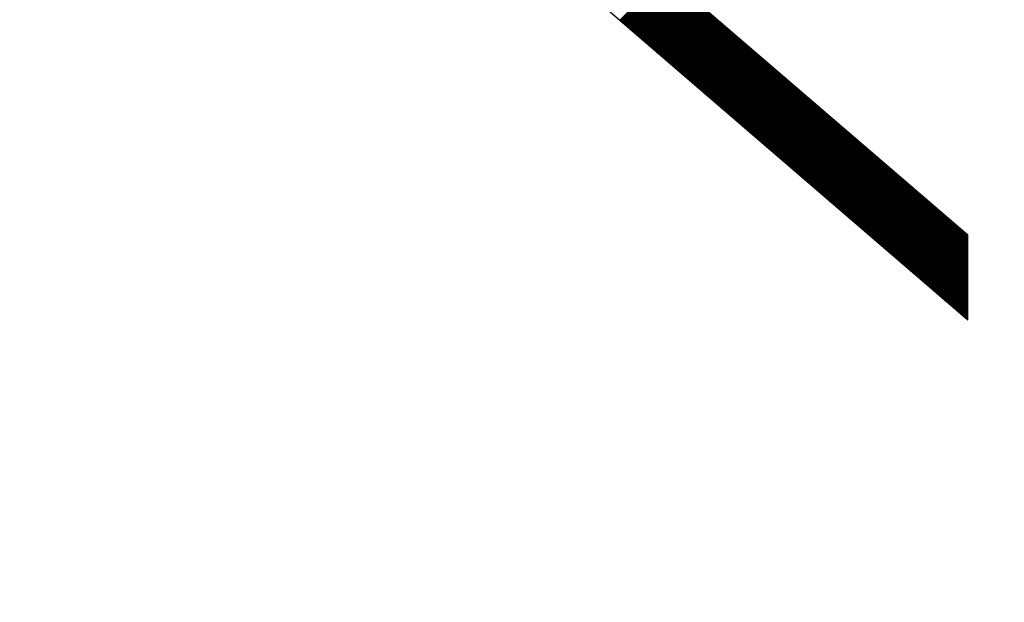
# Model space of a CAD drawing. Units: millimetres. Extents: x 84 to 195, y 84 to 155.
# Drawn here: x 98 to 101, y 114 to 116 of the extents above; entities that cross this region are included whole.
import ezdxf

# ---------------------------------------------------------------- set-up
doc = ezdxf.new("R2010")
doc.units = ezdxf.units.MM
doc.header["$LTSCALE"] = 16.335
doc.layers.get('0').update_dxf_attribs({"linetype": 'CONTINUOUS'})
doc.layers.add('CURVE', color=7, linetype='CONTINUOUS')
doc.styles.get("Standard").update_dxf_attribs({"font": 'txt', "width": 0.8})
doc.dimstyles.new('DIMSTYLE_2', dxfattribs={"dimtxt": 3, "dimasz": 3, "dimexe": 0.18, "dimexo": 0.0625, "dimgap": 0.09, "dimtad": 1, "dimdec": 1, "dimdsep": 46, "dimtxsty": 'STANDARD', "dimblk": '_FILLED', "dimblk1": '_FILLED', "dimblk2": '_FILLED', "dimcen": 0.09, "dimadec": 0, "dimazin": 0, "dimtfac": 1, "dimtdec": 1, "dimtofl": 0, "dimtmove": 0, "dimatfit": 3, "dimldrblk": '_FILLED', "dimfxl": 1, "dimtolj": 1, "dimarcsym": 0})

# ---------------------------------------------------------------- blocks, each defined once
blk = doc.blocks.new('_FILLED')
at = {"color": 0, "linetype": 'BYBLOCK'}
blk.add_solid([(0, 0), (-1, 0.3167), (-1, -0.3167)], dxfattribs=at)
blk = doc.blocks.new('*D3')
at = {"color": 7, "linetype": 'CONTINUOUS'}
for p, q in [((84.0006, 110.2219), (84.0006, 152.7688)), ((130.5637, 127.1374), (130.5637, 152.7688)), ((84.0006, 151.2688), (107.2821, 151.2688)), ((130.5637, 151.2688), (107.2821, 151.2688))]:
    blk.add_line(p, q, dxfattribs=at)
at = {"color": 7, "linetype": 'CONTINUOUS', "xscale": 3, "yscale": 3, "zscale": 3}
for p, rotation in [((84.0006, 151.2688), 180.0000016019), ((130.5637, 151.2688), 1.6019e-06)]:
    blk.add_blockref('_FILLED', p, dxfattribs=dict(at, rotation=rotation))
at = {"color": 7, "linetype": 'CONTINUOUS', "insert": (107.2821, 155.0188), "char_height": 3, "width": 8.785714, "attachment_point": 2, "line_spacing_factor": 0.9}
blk.add_mtext('46,6', dxfattribs=at)

msp = doc.modelspace()

# ---------------------------------------------------------------- linework, layer by layer
at = {"layer": 'CURVE', "color": 253, "linetype": 'CONTINUOUS'}
for p, q in [((98.155, 117.2622), (101.0625, 114.7554)), ((98.4576, 117.2676), (101.0625, 115.0217)), ((101.0625, 114.7554), (101.0625, 115.0217))]:
    msp.add_line(p, q, dxfattribs=at)
at = {"layer": 'CURVE', "color": 7, "linetype": 'CONTINUOUS'}
for p, q in [((99.9735, 115.6943), (100.1165, 115.8373)), ((99.9757, 115.6924), (100.1187, 115.8354)), ((99.9779, 115.6905), (100.1209, 115.8335)), ((99.9801, 115.6886), (100.1231, 115.8316)), ((99.9824, 115.6867), (100.1253, 115.8297)), ((99.9846, 115.6848), (100.1275, 115.8278)), ((99.9868, 115.6829), (100.1297, 115.8259)), ((99.989, 115.681), (100.1319, 115.824)), ((99.9912, 115.6791), (100.1341, 115.8221)), ((99.9934, 115.6772), (100.1363, 115.8202)), ((99.9956, 115.6753), (100.1385, 115.8183)), ((99.9978, 115.6734), (100.1407, 115.8164)), ((100, 115.6715), (100.1429, 115.8145)), ((100.0022, 115.6696), (100.1451, 115.8126)), ((100.0044, 115.6677), (100.1473, 115.8107)), ((100.0066, 115.6658), (100.1495, 115.8088)), ((100.0088, 115.6639), (100.1517, 115.8069)), ((100.011, 115.662), (100.1539, 115.805)), ((100.0132, 115.6601), (100.1561, 115.8031)), ((100.0154, 115.6582), (100.1583, 115.8012)), ((100.0176, 115.6563), (100.1606, 115.7993)), ((100.0198, 115.6544), (100.1628, 115.7974)), ((100.022, 115.6525), (100.165, 115.7955)), ((100.0242, 115.6506), (100.1672, 115.7936)), ((100.0264, 115.6487), (100.1694, 115.7917)), ((100.0286, 115.6468), (100.1716, 115.7898)), ((100.0308, 115.6449), (100.1738, 115.7879)), ((100.033, 115.643), (100.176, 115.786)), ((100.0352, 115.6411), (100.1782, 115.7841)), ((100.0374, 115.6393), (100.1804, 115.7822)), ((100.0396, 115.6374), (100.1826, 115.7803)), ((100.0418, 115.6355), (100.1848, 115.7784)), ((100.044, 115.6336), (100.187, 115.7765)), ((100.0462, 115.6317), (100.1892, 115.7746)), ((100.0484, 115.6298), (100.1914, 115.7727)), ((100.0506, 115.6279), (100.1936, 115.7708)), ((100.0528, 115.626), (100.1958, 115.7689)), ((100.055, 115.6241), (100.198, 115.767)), ((100.0572, 115.6222), (100.2002, 115.7651)), ((100.0594, 115.6203), (100.2024, 115.7632)), ((100.0616, 115.6184), (100.2046, 115.7613)), ((100.0639, 115.6165), (100.2068, 115.7594)), ((100.0661, 115.6146), (100.209, 115.7575)), ((100.0683, 115.6127), (100.2112, 115.7556)), ((100.0705, 115.6108), (100.2134, 115.7537)), ((100.0727, 115.6089), (100.2156, 115.7518)), ((100.0749, 115.607), (100.2178, 115.7499)), ((100.0771, 115.6051), (100.22, 115.748)), ((100.0793, 115.6032), (100.2222, 115.7461)), ((100.0815, 115.6013), (100.2244, 115.7442)), ((100.0837, 115.5994), (100.2266, 115.7423)), ((100.0859, 115.5975), (100.2288, 115.7404)), ((100.0881, 115.5956), (100.231, 115.7385)), ((100.0903, 115.5937), (100.2332, 115.7366)), ((100.0925, 115.5918), (100.2354, 115.7347)), ((100.0947, 115.5899), (100.2376, 115.7328)), ((100.0969, 115.588), (100.2398, 115.7309)), ((100.0991, 115.5861), (100.2421, 115.729)), ((100.1013, 115.5842), (100.2443, 115.7271)), ((100.1035, 115.5823), (100.2465, 115.7252)), ((100.1057, 115.5804), (100.2487, 115.7233)), ((100.1079, 115.5785), (100.2509, 115.7214)), ((100.1101, 115.5766), (100.2531, 115.7195)), ((100.1123, 115.5747), (100.2553, 115.7176)), ((100.1145, 115.5728), (100.2575, 115.7157)), ((100.1167, 115.5709), (100.2597, 115.7138)), ((100.1189, 115.569), (100.2619, 115.7119)), ((100.1211, 115.5671), (100.2641, 115.71)), ((100.1233, 115.5652), (100.2663, 115.7081)), ((100.1255, 115.5633), (100.2685, 115.7062)), ((100.1277, 115.5614), (100.2707, 115.7043)), ((100.1299, 115.5595), (100.2729, 115.7024)), ((100.1321, 115.5576), (100.2751, 115.7005)), ((100.1343, 115.5557), (100.2773, 115.6986)), ((100.1365, 115.5538), (100.2795, 115.6967)), ((100.1387, 115.5519), (100.2817, 115.6948)), ((100.1409, 115.55), (100.2839, 115.6929)), ((100.1431, 115.5481), (100.2861, 115.6911)), ((100.1453, 115.5462), (100.2883, 115.6892)), ((100.1476, 115.5443), (100.2905, 115.6873)), ((100.1498, 115.5424), (100.2927, 115.6854)), ((100.152, 115.5405), (100.2949, 115.6835)), ((100.1542, 115.5386), (100.2971, 115.6816)), ((100.1564, 115.5367), (100.2993, 115.6797)), ((100.1586, 115.5348), (100.3015, 115.6778)), ((100.1608, 115.5329), (100.3037, 115.6759)), ((100.163, 115.531), (100.3059, 115.674)), ((100.1652, 115.5291), (100.3081, 115.6721)), ((100.1674, 115.5272), (100.3103, 115.6702)), ((100.1696, 115.5253), (100.3125, 115.6683)), ((100.1718, 115.5234), (100.3147, 115.6664)), ((100.174, 115.5215), (100.3169, 115.6645)), ((100.1762, 115.5196), (100.3191, 115.6626)), ((100.1784, 115.5177), (100.3213, 115.6607)), ((100.1806, 115.5158), (100.3235, 115.6588)), ((100.1828, 115.5139), (100.3258, 115.6569)), ((100.185, 115.512), (100.328, 115.655)), ((100.1872, 115.5101), (100.3302, 115.6531)), ((100.1894, 115.5082), (100.3324, 115.6512)), ((100.1916, 115.5063), (100.3346, 115.6493)), ((100.1938, 115.5044), (100.3368, 115.6474)), ((100.196, 115.5025), (100.339, 115.6455)), ((100.1982, 115.5006), (100.3412, 115.6436)), ((100.2004, 115.4987), (100.3434, 115.6417)), ((100.2026, 115.4968), (100.3456, 115.6398)), ((100.2048, 115.4949), (100.3478, 115.6379)), ((100.207, 115.493), (100.35, 115.636)), ((100.2092, 115.4911), (100.3522, 115.6341)), ((100.2114, 115.4892), (100.3544, 115.6322)), ((100.2136, 115.4873), (100.3566, 115.6303)), ((100.2158, 115.4854), (100.3588, 115.6284)), ((100.218, 115.4835), (100.361, 115.6265)), ((100.2202, 115.4816), (100.3632, 115.6246)), ((100.2224, 115.4797), (100.3654, 115.6227)), ((100.2246, 115.4778), (100.3676, 115.6208)), ((100.2268, 115.4759), (100.3698, 115.6189)), ((100.229, 115.474), (100.372, 115.617)), ((100.2313, 115.4721), (100.3742, 115.6151)), ((100.2335, 115.4702), (100.3764, 115.6132)), ((100.2357, 115.4683), (100.3786, 115.6113)), ((100.2379, 115.4664), (100.3808, 115.6094)), ((100.2401, 115.4645), (100.383, 115.6075)), ((100.2423, 115.4626), (100.3852, 115.6056)), ((100.2445, 115.4607), (100.3874, 115.6037)), ((100.2467, 115.4588), (100.3896, 115.6018)), ((100.2489, 115.4569), (100.3918, 115.5999)), ((100.2511, 115.455), (100.394, 115.598)), ((100.2533, 115.4531), (100.3962, 115.5961)), ((100.2555, 115.4512), (100.3984, 115.5942)), ((100.2577, 115.4493), (100.4006, 115.5923)), ((100.2599, 115.4474), (100.4028, 115.5904)), ((100.2621, 115.4455), (100.405, 115.5885)), ((100.2643, 115.4436), (100.4072, 115.5866)), ((100.2665, 115.4417), (100.4095, 115.5847)), ((100.2687, 115.4398), (100.4117, 115.5828)), ((100.2709, 115.4379), (100.4139, 115.5809)), ((100.2731, 115.436), (100.4161, 115.579)), ((100.2753, 115.4341), (100.4183, 115.5771)), ((100.2775, 115.4322), (100.4205, 115.5752)), ((100.2797, 115.4303), (100.4227, 115.5733)), ((100.2819, 115.4284), (100.4249, 115.5714)), ((100.2841, 115.4265), (100.4271, 115.5695)), ((100.2863, 115.4246), (100.4293, 115.5676)), ((100.2885, 115.4227), (100.4315, 115.5657)), ((100.2907, 115.4209), (100.4337, 115.5638)), ((100.2929, 115.419), (100.4359, 115.5619)), ((100.2951, 115.4171), (100.4381, 115.56)), ((100.2973, 115.4152), (100.4403, 115.5581)), ((100.2995, 115.4133), (100.4425, 115.5562)), ((100.3017, 115.4114), (100.4447, 115.5543)), ((100.3039, 115.4095), (100.4469, 115.5524)), ((100.3061, 115.4076), (100.4491, 115.5505)), ((100.3083, 115.4057), (100.4513, 115.5486)), ((100.3105, 115.4038), (100.4535, 115.5467)), ((100.3127, 115.4019), (100.4557, 115.5448)), ((100.315, 115.4), (100.4579, 115.5429)), ((100.3172, 115.3981), (100.4601, 115.541)), ((100.3194, 115.3962), (100.4623, 115.5391)), ((100.3216, 115.3943), (100.4645, 115.5372)), ((100.3238, 115.3924), (100.4667, 115.5353)), ((100.326, 115.3905), (100.4689, 115.5334)), ((100.3282, 115.3886), (100.4711, 115.5315)), ((100.3304, 115.3867), (100.4733, 115.5296)), ((100.3326, 115.3848), (100.4755, 115.5277)), ((100.3348, 115.3829), (100.4777, 115.5258)), ((100.337, 115.381), (100.4799, 115.5239)), ((100.3392, 115.3791), (100.4821, 115.522)), ((100.3414, 115.3772), (100.4843, 115.5201)), ((100.3436, 115.3753), (100.4865, 115.5182)), ((100.3458, 115.3734), (100.4887, 115.5163)), ((100.348, 115.3715), (100.491, 115.5144)), ((100.3502, 115.3696), (100.4932, 115.5125)), ((100.3524, 115.3677), (100.4954, 115.5106)), ((100.3546, 115.3658), (100.4976, 115.5087)), ((100.3568, 115.3639), (100.4998, 115.5068)), ((100.359, 115.362), (100.502, 115.5049)), ((100.3612, 115.3601), (100.5042, 115.503)), ((100.3634, 115.3582), (100.5064, 115.5011)), ((100.3656, 115.3563), (100.5086, 115.4992)), ((100.3678, 115.3544), (100.5108, 115.4973)), ((100.37, 115.3525), (100.513, 115.4954)), ((100.3722, 115.3506), (100.5152, 115.4935)), ((100.3744, 115.3487), (100.5174, 115.4916)), ((100.3766, 115.3468), (100.5196, 115.4897)), ((100.3788, 115.3449), (100.5218, 115.4878)), ((100.381, 115.343), (100.524, 115.4859)), ((100.3832, 115.3411), (100.5262, 115.484)), ((100.3854, 115.3392), (100.5284, 115.4821)), ((100.3876, 115.3373), (100.5306, 115.4802)), ((100.3898, 115.3354), (100.5328, 115.4783)), ((100.392, 115.3335), (100.535, 115.4764)), ((100.3942, 115.3316), (100.5372, 115.4746)), ((100.3964, 115.3297), (100.5394, 115.4727)), ((100.3987, 115.3278), (100.5416, 115.4708)), ((100.4009, 115.3259), (100.5438, 115.4689)), ((100.4031, 115.324), (100.546, 115.467)), ((100.4053, 115.3221), (100.5482, 115.4651)), ((100.4075, 115.3202), (100.5504, 115.4632)), ((100.4097, 115.3183), (100.5526, 115.4613)), ((100.4119, 115.3164), (100.5548, 115.4594)), ((100.4141, 115.3145), (100.557, 115.4575)), ((100.4163, 115.3126), (100.5592, 115.4556)), ((100.4185, 115.3107), (100.5614, 115.4537)), ((100.4207, 115.3088), (100.5636, 115.4518)), ((100.4229, 115.3069), (100.5658, 115.4499)), ((100.4251, 115.305), (100.568, 115.448)), ((100.4273, 115.3031), (100.5702, 115.4461)), ((100.4295, 115.3012), (100.5724, 115.4442)), ((100.4317, 115.2993), (100.5747, 115.4423)), ((100.4339, 115.2974), (100.5769, 115.4404)), ((100.4361, 115.2955), (100.5791, 115.4385)), ((100.4383, 115.2936), (100.5813, 115.4366)), ((100.4405, 115.2917), (100.5835, 115.4347)), ((100.4427, 115.2898), (100.5857, 115.4328)), ((100.4449, 115.2879), (100.5879, 115.4309)), ((100.4471, 115.286), (100.5901, 115.429)), ((100.4493, 115.2841), (100.5923, 115.4271)), ((100.4515, 115.2822), (100.5945, 115.4252)), ((100.4537, 115.2803), (100.5967, 115.4233)), ((100.4559, 115.2784), (100.5989, 115.4214)), ((100.4581, 115.2765), (100.6011, 115.4195)), ((100.4603, 115.2746), (100.6033, 115.4176)), ((100.4625, 115.2727), (100.6055, 115.4157)), ((100.4647, 115.2708), (100.6077, 115.4138)), ((100.4669, 115.2689), (100.6099, 115.4119)), ((100.4691, 115.267), (100.6121, 115.41)), ((100.4713, 115.2651), (100.6143, 115.4081)), ((100.4735, 115.2632), (100.6165, 115.4062)), ((100.4757, 115.2613), (100.6187, 115.4043)), ((100.4779, 115.2594), (100.6209, 115.4024)), ((100.4802, 115.2575), (100.6231, 115.4005)), ((100.4824, 115.2556), (100.6253, 115.3986)), ((100.4846, 115.2537), (100.6275, 115.3967)), ((100.4868, 115.2518), (100.6297, 115.3948)), ((100.489, 115.2499), (100.6319, 115.3929)), ((100.4912, 115.248), (100.6341, 115.391)), ((100.4934, 115.2461), (100.6363, 115.3891)), ((100.4956, 115.2442), (100.6385, 115.3872)), ((100.4978, 115.2423), (100.6407, 115.3853)), ((100.5, 115.2404), (100.6429, 115.3834)), ((100.5022, 115.2385), (100.6451, 115.3815)), ((100.5044, 115.2366), (100.6473, 115.3796)), ((100.5066, 115.2347), (100.6495, 115.3777)), ((100.5088, 115.2328), (100.6517, 115.3758)), ((100.511, 115.2309), (100.6539, 115.3739)), ((100.5132, 115.229), (100.6561, 115.372)), ((100.5154, 115.2271), (100.6584, 115.3701)), ((100.5176, 115.2252), (100.6606, 115.3682)), ((100.5198, 115.2233), (100.6628, 115.3663)), ((100.522, 115.2214), (100.665, 115.3644)), ((100.5242, 115.2195), (100.6672, 115.3625)), ((100.5264, 115.2176), (100.6694, 115.3606)), ((100.5286, 115.2157), (100.6716, 115.3587)), ((100.5308, 115.2138), (100.6738, 115.3568)), ((100.533, 115.2119), (100.676, 115.3549)), ((100.5352, 115.21), (100.6782, 115.353)), ((100.5374, 115.2081), (100.6804, 115.3511)), ((100.5396, 115.2062), (100.6826, 115.3492)), ((100.5418, 115.2043), (100.6848, 115.3473)), ((100.544, 115.2025), (100.687, 115.3454)), ((100.5462, 115.2006), (100.6892, 115.3435)), ((100.5484, 115.1987), (100.6914, 115.3416)), ((100.5506, 115.1968), (100.6936, 115.3397)), ((100.5528, 115.1949), (100.6958, 115.3378)), ((100.555, 115.193), (100.698, 115.3359)), ((100.5572, 115.1911), (100.7002, 115.334)), ((100.5594, 115.1892), (100.7024, 115.3321)), ((100.5616, 115.1873), (100.7046, 115.3302)), ((100.5639, 115.1854), (100.7068, 115.3283)), ((100.5661, 115.1835), (100.709, 115.3264)), ((100.5683, 115.1816), (100.7112, 115.3245)), ((100.5705, 115.1797), (100.7134, 115.3226)), ((100.5727, 115.1778), (100.7156, 115.3207)), ((100.5749, 115.1759), (100.7178, 115.3188)), ((100.5771, 115.174), (100.72, 115.3169)), ((100.5793, 115.1721), (100.7222, 115.315)), ((100.5815, 115.1702), (100.7244, 115.3131)), ((100.5837, 115.1683), (100.7266, 115.3112)), ((100.5859, 115.1664), (100.7288, 115.3093)), ((100.5881, 115.1645), (100.731, 115.3074)), ((100.5903, 115.1626), (100.7332, 115.3055)), ((100.5925, 115.1607), (100.7354, 115.3036)), ((100.5947, 115.1588), (100.7376, 115.3017)), ((100.5969, 115.1569), (100.7399, 115.2998)), ((100.5991, 115.155), (100.7421, 115.2979)), ((100.6013, 115.1531), (100.7443, 115.296)), ((100.6035, 115.1512), (100.7465, 115.2941)), ((100.6057, 115.1493), (100.7487, 115.2922)), ((100.6079, 115.1474), (100.7509, 115.2903)), ((100.6101, 115.1455), (100.7531, 115.2884)), ((100.6123, 115.1436), (100.7553, 115.2865)), ((100.6145, 115.1417), (100.7575, 115.2846)), ((100.6167, 115.1398), (100.7597, 115.2827)), ((100.6189, 115.1379), (100.7619, 115.2808)), ((100.6211, 115.136), (100.7641, 115.2789)), ((100.6233, 115.1341), (100.7663, 115.277)), ((100.6255, 115.1322), (100.7685, 115.2751)), ((100.6277, 115.1303), (100.7707, 115.2732)), ((100.6299, 115.1284), (100.7729, 115.2713)), ((100.6321, 115.1265), (100.7751, 115.2694)), ((100.6343, 115.1246), (100.7773, 115.2675)), ((100.6365, 115.1227), (100.7795, 115.2656)), ((100.6387, 115.1208), (100.7817, 115.2637)), ((100.6409, 115.1189), (100.7839, 115.2618)), ((100.6431, 115.117), (100.7861, 115.26)), ((100.6453, 115.1151), (100.7883, 115.2581)), ((100.6476, 115.1132), (100.7905, 115.2562)), ((100.6498, 115.1113), (100.7927, 115.2543)), ((100.652, 115.1094), (100.7949, 115.2524)), ((100.6542, 115.1075), (100.7971, 115.2505)), ((100.6564, 115.1056), (100.7993, 115.2486)), ((100.6586, 115.1037), (100.8015, 115.2467)), ((100.6608, 115.1018), (100.8037, 115.2448)), ((100.663, 115.0999), (100.8059, 115.2429)), ((100.6652, 115.098), (100.8081, 115.241)), ((100.6674, 115.0961), (100.8103, 115.2391)), ((100.6696, 115.0942), (100.8125, 115.2372)), ((100.6718, 115.0923), (100.8147, 115.2353)), ((100.674, 115.0904), (100.8169, 115.2334)), ((100.6762, 115.0885), (100.8191, 115.2315)), ((100.6784, 115.0866), (100.8213, 115.2296)), ((100.6806, 115.0847), (100.8236, 115.2277)), ((100.6828, 115.0828), (100.8258, 115.2258)), ((100.685, 115.0809), (100.828, 115.2239)), ((100.6872, 115.079), (100.8302, 115.222)), ((100.6894, 115.0771), (100.8324, 115.2201)), ((100.6916, 115.0752), (100.8346, 115.2182)), ((100.6938, 115.0733), (100.8368, 115.2163)), ((100.696, 115.0714), (100.839, 115.2144)), ((100.6982, 115.0695), (100.8412, 115.2125)), ((100.7004, 115.0676), (100.8434, 115.2106)), ((100.7026, 115.0657), (100.8456, 115.2087)), ((100.7048, 115.0638), (100.8478, 115.2068)), ((100.707, 115.0619), (100.85, 115.2049)), ((100.7092, 115.06), (100.8522, 115.203)), ((100.7114, 115.0581), (100.8544, 115.2011)), ((100.7136, 115.0562), (100.8566, 115.1992)), ((100.7158, 115.0543), (100.8588, 115.1973)), ((100.718, 115.0524), (100.861, 115.1954)), ((100.7202, 115.0505), (100.8632, 115.1935)), ((100.7224, 115.0486), (100.8654, 115.1916)), ((100.7246, 115.0467), (100.8676, 115.1897)), ((100.7268, 115.0448), (100.8698, 115.1878)), ((100.729, 115.0429), (100.872, 115.1859)), ((100.7313, 115.041), (100.8742, 115.184)), ((100.7335, 115.0391), (100.8764, 115.1821)), ((100.7357, 115.0372), (100.8786, 115.1802)), ((100.7379, 115.0353), (100.8808, 115.1783)), ((100.7401, 115.0334), (100.883, 115.1764)), ((100.7423, 115.0315), (100.8852, 115.1745)), ((100.7445, 115.0296), (100.8874, 115.1726)), ((100.7467, 115.0277), (100.8896, 115.1707)), ((100.7489, 115.0258), (100.8918, 115.1688)), ((100.7511, 115.0239), (100.894, 115.1669)), ((100.7533, 115.022), (100.8962, 115.165)), ((100.7555, 115.0201), (100.8984, 115.1631)), ((100.7577, 115.0182), (100.9006, 115.1612)), ((100.7599, 115.0163), (100.9028, 115.1593)), ((100.7621, 115.0144), (100.905, 115.1574)), ((100.7643, 115.0125), (100.9073, 115.1555)), ((100.7665, 115.0106), (100.9095, 115.1536)), ((100.7687, 115.0087), (100.9117, 115.1517)), ((100.7709, 115.0068), (100.9139, 115.1498)), ((100.7731, 115.0049), (100.9161, 115.1479)), ((100.7753, 115.003), (100.9183, 115.146)), ((100.7775, 115.0011), (100.9205, 115.1441)), ((100.7797, 114.9992), (100.9227, 115.1422)), ((100.7819, 114.9973), (100.9249, 115.1403)), ((100.7841, 114.9954), (100.9271, 115.1384)), ((100.7863, 114.9935), (100.9293, 115.1365)), ((100.7885, 114.9916), (100.9315, 115.1346)), ((100.7907, 114.9897), (100.9337, 115.1327)), ((100.7929, 114.9878), (100.9359, 115.1308)), ((100.7951, 114.986), (100.9381, 115.1289)), ((100.7973, 114.9841), (100.9403, 115.127)), ((100.7995, 114.9822), (100.9425, 115.1251)), ((100.8017, 114.9803), (100.9447, 115.1232)), ((100.8039, 114.9784), (100.9469, 115.1213)), ((100.8061, 114.9765), (100.9491, 115.1194)), ((100.8083, 114.9746), (100.9513, 115.1175)), ((100.8105, 114.9727), (100.9535, 115.1156)), ((100.8127, 114.9708), (100.9557, 115.1137)), ((100.815, 114.9689), (100.9579, 115.1118)), ((100.8172, 114.967), (100.9601, 115.1099)), ((100.8194, 114.9651), (100.9623, 115.108)), ((100.8216, 114.9632), (100.9645, 115.1061)), ((100.8238, 114.9613), (100.9667, 115.1042)), ((100.826, 114.9594), (100.9689, 115.1023)), ((100.8282, 114.9575), (100.9711, 115.1004)), ((100.8304, 114.9556), (100.9733, 115.0985)), ((100.8326, 114.9537), (100.9755, 115.0966)), ((100.8348, 114.9518), (100.9777, 115.0947)), ((100.837, 114.9499), (100.9799, 115.0928)), ((100.8392, 114.948), (100.9821, 115.0909)), ((100.8414, 114.9461), (100.9843, 115.089)), ((100.8436, 114.9442), (100.9865, 115.0871)), ((100.8458, 114.9423), (100.9888, 115.0852)), ((100.848, 114.9404), (100.991, 115.0833)), ((100.8502, 114.9385), (100.9932, 115.0814)), ((100.8524, 114.9366), (100.9954, 115.0795)), ((100.8546, 114.9347), (100.9976, 115.0776)), ((100.8568, 114.9328), (100.9998, 115.0757)), ((100.859, 114.9309), (101.002, 115.0738)), ((100.8612, 114.929), (101.0042, 115.0719)), ((100.8634, 114.9271), (101.0064, 115.07)), ((100.8656, 114.9252), (101.0086, 115.0681)), ((100.8678, 114.9233), (101.0108, 115.0662)), ((100.87, 114.9214), (101.013, 115.0643)), ((100.8722, 114.9195), (101.0152, 115.0624)), ((100.8744, 114.9176), (101.0174, 115.0605)), ((100.8766, 114.9157), (101.0196, 115.0586)), ((100.8788, 114.9138), (101.0218, 115.0567)), ((100.881, 114.9119), (101.024, 115.0548)), ((100.8832, 114.91), (101.0262, 115.0529)), ((100.8854, 114.9081), (101.0284, 115.051)), ((100.8876, 114.9062), (101.0306, 115.0491)), ((100.8898, 114.9043), (101.0328, 115.0472)), ((100.892, 114.9024), (101.035, 115.0454)), ((100.8942, 114.9005), (101.0372, 115.0435)), ((100.8964, 114.8986), (101.0394, 115.0416)), ((100.8987, 114.8967), (101.0416, 115.0397)), ((100.9009, 114.8948), (101.0438, 115.0378)), ((100.9031, 114.8929), (101.046, 115.0359)), ((100.9053, 114.891), (101.0482, 115.034)), ((100.9075, 114.8891), (101.0504, 115.0321)), ((100.9097, 114.8872), (101.0526, 115.0302)), ((100.9119, 114.8853), (101.0548, 115.0283)), ((100.9141, 114.8834), (101.057, 115.0264)), ((100.9163, 114.8815), (101.0592, 115.0245)), ((100.9185, 114.8796), (101.0614, 115.0226)), ((100.9207, 114.8777), (101.0625, 115.0195)), ((100.9229, 114.8758), (101.0625, 115.0154)), ((100.9251, 114.8739), (101.0625, 115.0113)), ((100.9273, 114.872), (101.0625, 115.0072)), ((100.9295, 114.8701), (101.0625, 115.0031)), ((100.9317, 114.8682), (101.0625, 114.999)), ((100.9339, 114.8663), (101.0625, 114.9949)), ((100.9361, 114.8644), (101.0625, 114.9908)), ((100.9383, 114.8625), (101.0625, 114.9867)), ((100.9405, 114.8606), (101.0625, 114.9826)), ((100.9427, 114.8587), (101.0625, 114.9785)), ((100.9449, 114.8568), (101.0625, 114.9744)), ((100.9471, 114.8549), (101.0625, 114.9703)), ((100.9493, 114.853), (101.0625, 114.9662)), ((100.9515, 114.8511), (101.0625, 114.9621)), ((100.9537, 114.8492), (101.0625, 114.958)), ((100.9559, 114.8473), (101.0625, 114.9539)), ((100.9581, 114.8454), (101.0625, 114.9498)), ((100.9603, 114.8435), (101.0625, 114.9457)), ((100.9625, 114.8416), (101.0625, 114.9416)), ((100.9647, 114.8397), (101.0625, 114.9375)), ((100.9669, 114.8378), (101.0625, 114.9334)), ((100.9691, 114.8359), (101.0625, 114.9293)), ((100.9713, 114.834), (101.0625, 114.9252)), ((100.9735, 114.8321), (101.0625, 114.9211)), ((100.9757, 114.8302), (101.0625, 114.917)), ((100.9779, 114.8283), (101.0625, 114.9129)), ((100.9802, 114.8264), (101.0625, 114.9088)), ((100.9824, 114.8245), (101.0625, 114.9047)), ((100.9846, 114.8226), (101.0625, 114.9006)), ((100.9868, 114.8207), (101.0625, 114.8965)), ((100.989, 114.8188), (101.0625, 114.8924)), ((100.9912, 114.8169), (101.0625, 114.8883)), ((100.9934, 114.815), (101.0625, 114.8842)), ((100.9956, 114.8131), (101.0625, 114.8801)), ((100.9978, 114.8112), (101.0625, 114.876)), ((101, 114.8093), (101.0625, 114.8719)), ((101.0022, 114.8074), (101.0625, 114.8677)), ((101.0044, 114.8055), (101.0625, 114.8636)), ((101.0066, 114.8036), (101.0625, 114.8595)), ((101.0088, 114.8017), (101.0625, 114.8554)), ((101.011, 114.7998), (101.0625, 114.8513)), ((101.0132, 114.7979), (101.0625, 114.8472)), ((101.0154, 114.796), (101.0625, 114.8431)), ((101.0176, 114.7941), (101.0625, 114.839)), ((101.0198, 114.7922), (101.0625, 114.8349)), ((101.022, 114.7903), (101.0625, 114.8308)), ((101.0242, 114.7884), (101.0625, 114.8267)), ((101.0264, 114.7865), (101.0625, 114.8226)), ((101.0286, 114.7846), (101.0625, 114.8185)), ((101.0308, 114.7827), (101.0625, 114.8144)), ((101.033, 114.7808), (101.0625, 114.8103)), ((101.0352, 114.7789), (101.0625, 114.8062)), ((101.0374, 114.777), (101.0625, 114.8021)), ((101.0396, 114.7751), (101.0625, 114.798)), ((101.0418, 114.7732), (101.0625, 114.7939)), ((101.044, 114.7713), (101.0625, 114.7898)), ((101.0462, 114.7694), (101.0625, 114.7857)), ((101.0484, 114.7676), (101.0625, 114.7816)), ((101.0506, 114.7657), (101.0625, 114.7775)), ((101.0528, 114.7638), (101.0625, 114.7734)), ((101.055, 114.7619), (101.0625, 114.7693)), ((101.0572, 114.76), (101.0625, 114.7652)), ((101.0594, 114.7581), (101.0625, 114.7611)), ((101.0616, 114.7562), (101.0625, 114.757))]:
    msp.add_line(p, q, dxfattribs=at)

# ---------------------------------------------------------------- dimensions: what is measured, and where the dimension line sits
at = {"color": 7, "linetype": 'CONTINUOUS'}
dim = msp.add_linear_dim(base=(84.0006, 151.2688), p1=(130.5637, 127.1374), p2=(84.0006, 110.2219), angle=180, dimstyle='DIMSTYLE_2', dxfattribs=at)
dim.commit()
dim.dimension.update_dxf_attribs({"geometry": '*D3', "text_midpoint": (102.8893, 153.5188), "dimtype": 160})

doc.saveas('drawing.dxf')
